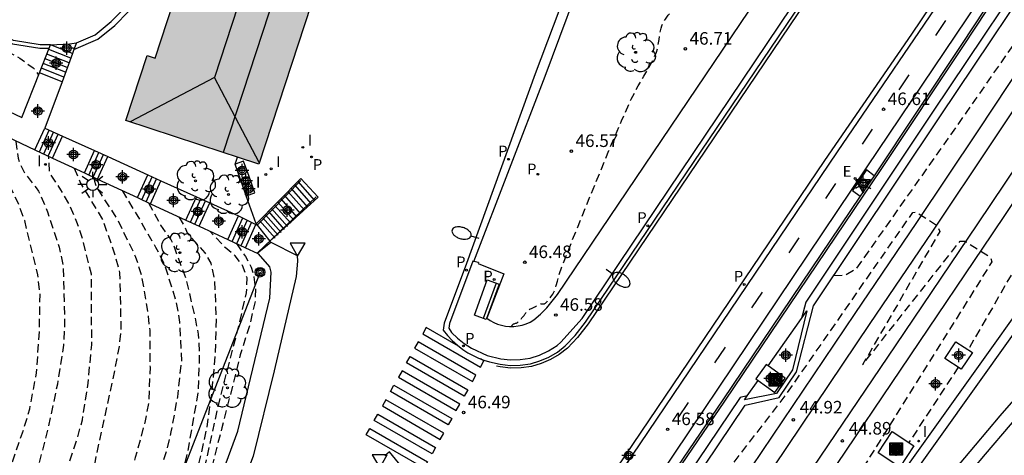
# Model space of a CAD drawing. Units: metres. Extents: x 580643 to 580994, y 4792290 to 4792541.
# Drawn here: x 580726 to 580785, y 4792480 to 4792507 of the extents above; entities that cross this region are included whole.
import ezdxf

# ---------------------------------------------------------------- set-up
doc = ezdxf.new("R2010")
doc.units = ezdxf.units.M
doc.header["$MEASUREMENT"] = 0
doc.linetypes.add('TRAZOS_NORMALES', pattern=[0.75, 0.5, -0.25])
for name, color, linetype in [('020194', 31, 'TRAZOS_NORMALES'), ('020195', 30, 'TRAZOS_NORMALES'), ('020204', 9, 'Continuous'), ('020308', 9, 'Continuous'), ('060106', 9, 'Continuous'), ('060108', 9, 'Continuous'), ('060113', 4, 'Continuous'), ('060117', 9, 'Continuous'), ('060124', 9, 'Continuous'), ('060130', 9, 'Continuous'), ('060141', 9, 'Continuous'), ('070105', 6, 'Continuous'), ('070108', 9, 'Continuous'), ('080104', 9, 'Continuous'), ('080109', 9, 'Continuous'), ('090202', 1, 'Continuous'), ('090217', 9, 'Continuous'), ('090218', 9, 'Continuous'), ('100105', 3, 'Continuous'), ('100107', 3, 'Continuous'), ('100116', 71, 'Continuous'), ('100202', 3, 'Continuous'), ('210203', 4, 'Continuous'), ('210205', 4, 'Continuous'), ('210303', 4, 'Continuous'), ('210305', 4, 'Continuous'), ('220104', 9, 'Continuous'), ('220207', 9, 'Continuous'), ('220307', 9, 'Continuous'), ('250202', 9, 'Continuous'), ('250203', 9, 'Continuous'), ('250206', 9, 'Continuous'), ('260101', 9, 'Continuous'), ('260205', 9, 'Continuous'), ('270204', 9, 'Continuous'), ('270304', 9, 'Continuous'), ('990501', 21, 'Continuous'), ('Centroides', 1, 'Continuous')]:
    doc.layers.add(name, color=color, linetype=linetype)
doc.layers.add('060118', color=9, linetype='Continuous', lineweight=30)
doc.layers.add('080111', color=7, linetype='Continuous', lineweight=30)
doc.styles.add('ARIAL', font='arial.ttf', dxfattribs={"height": 1})
doc.styles.add('ROMANS', font='romans__.ttf', dxfattribs={"height": 1})

# ---------------------------------------------------------------- blocks, each defined once
blk = doc.blocks.new('Centroide')
for points in [[(0.402, 0), (-0.402, 0)], [(0, -0.402), (0, 0.402)]]:
    blk.add_lwpolyline(points)
for radius in [0.256, 0.159]:
    blk.add_circle((0, 0), radius)
blk = doc.blocks.new('SETRA')
at = {"linetype": 'Continuous'}
blk.add_lwpolyline([(0.451, 0.26), (-0.45, 0.26), (-0.001, -0.52)], close=True, dxfattribs=at)
blk = doc.blocks.new('PLUVI3')
blk.add_circle((0, 0), 0.055)
blk = doc.blocks.new('POSTEM')
for radius in [0.29, 0.21, 0.12]:
    blk.add_circle((0, 0), radius)
blk = doc.blocks.new('BANCO')
blk.add_line((1.125, 0.1875), (-1.125, 0.1875))
blk.add_lwpolyline([(1.125, 0.75), (1.125, 0), (-1.125, 0), (-1.125, 0.75)], close=True)
blk = doc.blocks.new('PLUVI2')
blk.add_circle((0, 0), 0.055)
blk = doc.blocks.new('REIND')
blk.add_circle((0, 0), 0.055)
blk = doc.blocks.new('ARBOL')
blk.add_circle((0, 0), 0.0587)
for centre, radius, start, end in [((0.097, 0.97), 0.21, 23.15651, 160.46651), ((-0.564, 0.381), 0.532, 92.28, 254.58), ((-0.28, 0.855), 0.3, 359.28777, 173.60777), ((0.438, 0.881), 0.24, 301.57804, 139.32804), ((0.656, 0.288), 0.443, 319.85562, 114.76562), ((-0.091, 0.321), 0.12, 119.14, 310.56), ((0.819, -0.249), 0.383, 235.52754, 62.02753), ((-0.556, -0.339), 0.555, 142.64, 266.54), ((-0.039, -0.384), 0.21, 189.64, 323.88), ((-0.301, -0.676), 0.45, 213.78, 295.32), ((0.299, -0.624), 0.532, 224.67, 0.24)]:
    blk.add_arc(centre, radius, start, end)
blk = doc.blocks.new('REGALU')
blk.add_circle((0, 0), 0.055)
blk = doc.blocks.new('FAROLA')
for p, q in [((0, 0.355), (0, 0.755)), ((-0.355, 0), (-0.895, 0)), ((-0.63, 0.51), (-0.255, 0.245)), ((0.605, 0.49), (0.276, 0.223)), ((0.355, 0), (0.855, 0)), ((-0.65, -0.52), (-0.255, -0.24)), ((0, -0.355), (0, -0.755)), ((0.585, -0.52), (0.256, -0.246))]:
    blk.add_line(p, q)
blk.add_circle((0, 0), 0.355)
blk = doc.blocks.new('COTAPU')
blk.add_circle((0, 0), 0.075)
blk = doc.blocks.new('FAROLJ')
for p, q in [((-0.215, 0.124), (-0.458, 0.264)), ((0, 0.248), (0, 0.528)), ((0.215, 0.124), (0.458, 0.264)), ((-0.215, -0.124), (-0.458, -0.264)), ((0, -0.248), (0, -0.528)), ((0.215, -0.124), (0.458, -0.264))]:
    blk.add_line(p, q)
blk.add_circle((0, 0), 0.248)
blk = doc.blocks.new('COLTEN')
for p, q in [((-0.375, -0.375), (-0.375, 0.375)), ((-0.375, 0.375), (0.375, 0.375)), ((-0.305, -0.305), (-0.305, 0.305)), ((-0.305, 0.305), (0.305, 0.305)), ((-0.23, -0.23), (-0.23, 0.23)), ((-0.23, 0.23), (0.23, 0.23)), ((-0.145, -0.145), (-0.145, 0.145)), ((-0.145, 0.145), (0.145, 0.145)), ((-0.065, 0.065), (0.065, 0.065)), ((-0.065, -0.065), (-0.065, 0.065)), ((0.065, 0.065), (0.065, -0.065)), ((0.145, 0.145), (0.145, -0.145)), ((0.23, 0.23), (0.23, -0.23)), ((0.305, 0.305), (0.305, -0.305)), ((0.375, 0.375), (0.375, -0.375)), ((0.375, -0.375), (-0.375, -0.375)), ((0.305, -0.305), (-0.305, -0.305)), ((0.23, -0.23), (-0.23, -0.23)), ((0.145, -0.145), (-0.145, -0.145)), ((0.065, -0.065), (-0.065, -0.065))]:
    blk.add_line(p, q)
blk = doc.blocks.new('FAREDI')
blk.add_line((0, 0), (0.5, 0))
blk.add_lwpolyline([(0.5, 0, 0.159986), (0.538, -0.117, 0.106322), (0.675, -0.238, 0.071006), (0.858, -0.309, 0.057309), (1.099, -0.337, 0.057309), (1.339, -0.309, 0.071006), (1.522, -0.238, 0.106322), (1.659, -0.117, 0.159986), (1.697, 0, 0.159986), (1.659, 0.117, 0.106322), (1.522, 0.238, 0.071006), (1.339, 0.309, 0.057309), (1.099, 0.337, 0.057309), (0.858, 0.309, 0.071006), (0.675, 0.238, 0.106322), (0.538, 0.117, 0.159986)], format="xyb", close=True)

msp = doc.modelspace()

# ---------------------------------------------------------------- hatches: boundary and pattern name
at = {"layer": '990501'}
msp.add_hatch(color=256, dxfattribs=at).paths.add_polyline_path([(580747.62, 4792519.38), (580746.558, 4792519.725), (580745.495, 4792520.07), (580739.664, 4792521.967), (580738.401, 4792518.097), (580738.874, 4792517.943), (580737.074, 4792512.449), (580736.827, 4792512.53), (580735.936, 4792509.812), (580736.183, 4792509.731), (580734.384, 4792504.238), (580733.909, 4792504.394), (580732.633, 4792500.499), (580738.457, 4792498.59), (580739.519, 4792498.242), (580740.58, 4792497.894)], flags=0)

# ---------------------------------------------------------------- linework, layer by layer
at = {"layer": '020194', "flags": 128}
for points, elevation in [([(580755.679, 4792488.193), (580755.695, 4792488.215), (580755.712, 4792488.237), (580755.727, 4792488.257), (580755.735, 4792488.268), (580755.741, 4792488.276), (580755.753, 4792488.292), (580755.762, 4792488.303), (580755.788, 4792488.328), (580755.804, 4792488.339), (580755.823, 4792488.349), (580755.843, 4792488.357), (580755.888, 4792488.37), (580755.935, 4792488.382), (580755.981, 4792488.395), (580756.003, 4792488.404), (580756.024, 4792488.415), (580756.045, 4792488.428), (580756.065, 4792488.443), (580756.103, 4792488.478), (580756.141, 4792488.514), (580756.178, 4792488.551), (580756.214, 4792488.588), (580756.249, 4792488.625), (580756.282, 4792488.663), (580756.315, 4792488.701), (580756.348, 4792488.739), (580756.38, 4792488.777), (580756.41, 4792488.815), (580756.439, 4792488.854), (580756.468, 4792488.893), (580756.496, 4792488.931), (580756.524, 4792488.97), (580756.549, 4792489.009), (580756.574, 4792489.049), (580756.599, 4792489.088), (580756.628, 4792489.127), (580756.671, 4792489.165), (580756.733, 4792489.201), (580756.809, 4792489.236), (580756.889, 4792489.272), (580756.97, 4792489.307), (580757.051, 4792489.345), (580757.134, 4792489.386), (580757.218, 4792489.43), (580757.301, 4792489.473), (580757.382, 4792489.513), (580757.453, 4792489.54), (580757.484, 4792489.547), (580757.511, 4792489.549), (580757.536, 4792489.549), (580757.583, 4792489.543), (580757.605, 4792489.539), (580757.63, 4792489.539), (580757.657, 4792489.545), (580757.688, 4792489.561), (580757.726, 4792489.588), (580757.819, 4792489.685), (580757.929, 4792489.818), (580758.045, 4792489.965), (580758.157, 4792490.121), (580758.209, 4792490.208), (580758.297, 4792490.41), (580758.368, 4792490.646), (580758.43, 4792490.9), (580758.511, 4792491.205), (580758.718, 4792491.798), (580759.17, 4792492.956), (580759.867, 4792494.678), (580760.689, 4792496.689), (580761.518, 4792498.707), (580762.263, 4792500.48), (580762.844, 4792501.771), (580763.262, 4792502.582), (580763.595, 4792503.147), (580763.908, 4792503.666), (580764.177, 4792504.158), (580764.36, 4792504.597), (580764.458, 4792504.981), (580764.512, 4792505.338), (580764.563, 4792505.687), (580764.633, 4792506.016), (580764.682, 4792506.168), (580764.743, 4792506.308), (580764.893, 4792506.562), (580765.062, 4792506.796), (580765.264, 4792507.065), (580765.633, 4792507.561), (580766.334, 4792508.501), (580767.365, 4792509.887), (580768.565, 4792511.5), (580769.752, 4792513.116), (580770.687, 4792514.524), (580770.983, 4792515.085), (580771.132, 4792515.524), (580771.156, 4792515.86), (580771.086, 4792516.118), (580770.953, 4792516.324), (580770.621, 4792516.679), (580770.309, 4792517.032), (580770.177, 4792517.21), (580770.069, 4792517.39), (580769.989, 4792517.572), (580769.934, 4792517.756), (580769.871, 4792518.127), (580769.833, 4792518.501), (580769.811, 4792518.894), (580769.829, 4792519.344), (580769.905, 4792519.874), (580770.021, 4792520.461), (580770.152, 4792521.069), (580770.289, 4792521.698), (580770.446, 4792522.39), (580770.63, 4792523.171), (580770.834, 4792524.013), (580771.043, 4792524.876), (580771.241, 4792525.689), (580771.406, 4792526.36), (580771.524, 4792526.826), (580771.608, 4792527.148), (580771.683, 4792527.428), (580771.829, 4792527.868), (580772.179, 4792528.778), (580772.824, 4792530.365), (580773.673, 4792532.42), (580774.59, 4792534.633), (580775.429, 4792536.71), (580776.039, 4792538.376), (580776.215, 4792538.981), (580776.315, 4792539.448), (580776.357, 4792539.813), (580776.36, 4792540.11), (580776.348, 4792540.306)], 46.64), ([(580721.091, 4792511.09), (580721.225, 4792509.963), (580721.703, 4792508.206), (580722.283, 4792507.118), (580723.28, 4792506.155), (580725.318, 4792504.766), (580726.303, 4792504.223), (580727.103, 4792503.644), (580727.24, 4792503.486), (580727.42, 4792503.211)], 52.64), ([(580774.96, 4792491.24), (580775.66, 4792491.27), (580776.34, 4792491.68), (580782.89, 4792500.98), (580788.25, 4792508.7)], 44.14), ([(580794.11, 4792505.37), (580788.65, 4792496.64), (580782.99, 4792486.8)], 44.14), ([(580686.151, 4792434.204), (580687.822, 4792435.508), (580689.572, 4792437.016), (580691.358, 4792438.39), (580693.106, 4792439.57), (580694.964, 4792440.828), (580697.136, 4792441.982), (580699.061, 4792443.127), (580700.955, 4792444.177), (580701.773, 4792444.435), (580702.837, 4792444.919), (580705.751, 4792446.683), (580706.561, 4792447.271), (580708.069, 4792448.681), (580710.311, 4792451.227), (580712.395, 4792453.815), (580713.067, 4792454.667), (580714.523, 4792456.215), (580715.251, 4792456.945), (580717.819, 4792458.791), (580719.429, 4792460.421), (580720.187, 4792461.366), (580720.849, 4792462.438), (580721.283, 4792463.35), (580721.631, 4792464.41), (580721.895, 4792465.492), (580722.273, 4792466.618), (580722.507, 4792467.762), (580722.633, 4792468.918), (580722.659, 4792470.062), (580722.809, 4792471.22), (580723.143, 4792472.39), (580724.857, 4792476.74), (580725.234, 4792477.826), (580725.848, 4792480.082), (580726.556, 4792482.132), (580726.894, 4792483.272), (580727.3, 4792485.428), (580727.468, 4792487.906), (580727.504, 4792490.144), (580727.372, 4792491.287), (580726.588, 4792494.521), (580726.204, 4792495.577), (580725.636, 4792496.705), (580724.704, 4792498.255), (580724.3, 4792499.301), (580724.254, 4792499.507), (580724.238, 4792499.723), (580724.238, 4792500.142)], 53.64), ([(580726.063, 4792499.277), (580726.19, 4792498.253), (580726.272, 4792498.023), (580726.57, 4792497.373), (580727.282, 4792496.483), (580727.416, 4792496.283), (580727.53, 4792496.067), (580727.952, 4792495.037), (580728.642, 4792492.941), (580728.888, 4792491.821), (580728.976, 4792488.284), (580728.906, 4792487.072), (580728.542, 4792484.742), (580728.004, 4792482.22), (580727.343, 4792479.59), (580726.281, 4792476.428), (580724.173, 4792471.212), (580723.847, 4792470.17), (580723.611, 4792469.15), (580723.385, 4792466.906), (580723.197, 4792465.658), (580722.931, 4792464.576), (580722.007, 4792462.498), (580721.521, 4792461.568), (580720.835, 4792460.568), (580719.773, 4792459.495), (580718.917, 4792458.679), (580717.471, 4792457.599), (580715.467, 4792455.785), (580713.855, 4792454.139), (580712.277, 4792452.353), (580710.101, 4792449.719), (580709.371, 4792448.727), (580707.797, 4792447.039), (580706.953, 4792446.259), (580705.045, 4792444.917), (580703.117, 4792443.769), (580701.367, 4792442.735), (580696.602, 4792440.344), (580694.77, 4792439.216), (580693.036, 4792437.934), (580692.88, 4792437.78), (580690.884, 4792436.19), (580689.246, 4792435.09), (580688.326, 4792434.32), (580686.979, 4792433.357)], 53.14), ([(580687.55, 4792432.773), (580687.862, 4792432.956), (580689.892, 4792433.836), (580691.76, 4792434.84), (580692.826, 4792435.328), (580693.861, 4792435.946), (580695.879, 4792437.296), (580697.771, 4792438.784), (580700.675, 4792440.683), (580701.963, 4792441.617), (580706.763, 4792444.755), (580707.915, 4792445.769), (580708.731, 4792446.605), (580709.469, 4792447.491), (580711.069, 4792449.137), (580712.485, 4792450.655), (580713.253, 4792451.383), (580715.333, 4792453.639), (580718.219, 4792456.653), (580719.023, 4792457.537), (580719.941, 4792458.329), (580721.483, 4792460.108), (580722.195, 4792460.926), (580722.963, 4792461.692), (580724.297, 4792463.412), (580724.903, 4792464.34), (580725.401, 4792465.404), (580725.627, 4792466.47), (580725.685, 4792468.65), (580725.975, 4792470.862), (580727.161, 4792474.116), (580727.897, 4792476.27), (580728.643, 4792478.406), (580729.073, 4792479.504), (580729.753, 4792481.564), (580730.039, 4792482.602), (580730.38, 4792484.792), (580730.596, 4792487.102), (580730.58, 4792491.321), (580730.036, 4792493.441), (580729.71, 4792494.435), (580729.29, 4792495.421), (580728.756, 4792496.363), (580728.142, 4792497.271), (580728.064, 4792497.483), (580728.023, 4792498.363)], 52.64), ([(580730.721, 4792497.101), (580730.756, 4792496.881), (580730.816, 4792496.677), (580730.904, 4792496.473), (580732.138, 4792494.563), (580733.202, 4792492.393), (580733.556, 4792491.289), (580733.927, 4792489.107), (580734.061, 4792487.967), (580734.079, 4792485.753), (580733.993, 4792483.604), (580733.767, 4792482.446), (580733.197, 4792480.352), (580732.193, 4792477.092), (580731.759, 4792474.998), (580731.445, 4792474.022), (580731.153, 4792472.792), (580730.327, 4792470.508), (580729.291, 4792468.468), (580727.119, 4792464.942), (580726.059, 4792463.144), (580724.845, 4792461.388), (580724.299, 4792460.456), (580723.047, 4792458.689), (580721.115, 4792456.345), (580718.833, 4792454.189), (580715.571, 4792451.089), (580713.315, 4792448.437), (580711.319, 4792446.075), (580709.757, 4792444.217), (580708.309, 4792442.483), (580707.315, 4792441.551), (580707.179, 4792441.393), (580706.633, 4792441.047), (580703.995, 4792439.041), (580702.243, 4792437.94), (580699.407, 4792436.446), (580696.623, 4792434.882), (580695.605, 4792434.352), (580692.797, 4792432.55), (580691.681, 4792431.72), (580691.635, 4792429.428), (580691.565, 4792428.236), (580691.025, 4792427.588), (580687.691, 4792424.75), (580685.213, 4792422.516), (580683.691, 4792420.99), (580681.435, 4792418.569), (580678.477, 4792415.425), (580675.364, 4792412.455), (580672.934, 4792410.171), (580671.94, 4792409.393), (580670.23, 4792407.761), (580670.058, 4792407.649), (580669.848, 4792407.641), (580669.464, 4792407.767), (580668.87, 4792408.027), (580668.507, 4792408.151)], 51.64), ([(580732.413, 4792496.314), (580733.29, 4792494.867), (580734.408, 4792492.933), (580734.924, 4792491.957), (580735.637, 4792489.665), (580735.847, 4792488.457), (580735.955, 4792486.123), (580735.715, 4792483.982), (580735.329, 4792481.892), (580735.081, 4792480.828), (580734.421, 4792478.73), (580733.125, 4792475.112), (580732.363, 4792473.19), (580730.447, 4792469.12), (580728.841, 4792466.026), (580727.683, 4792464.138), (580725.749, 4792461.274), (580725.059, 4792460.394), (580724.957, 4792460.188), (580724.819, 4792459.966), (580723.525, 4792458.261), (580722.235, 4792456.663), (580720.917, 4792454.917), (580718.667, 4792452.619), (580717.781, 4792451.737), (580716.965, 4792451.035), (580715.433, 4792449.509), (580713.207, 4792447.035), (580711.813, 4792445.417), (580710.875, 4792444.387), (580710.711, 4792444.235), (580709.185, 4792442.301), (580706.963, 4792439.823), (580704.493, 4792437.815), (580702.717, 4792436.534), (580700.811, 4792435.484), (580698.691, 4792434.51), (580696.735, 4792433.554), (580694.631, 4792432.578), (580694.227, 4792432.164), (580694.145, 4792431.962), (580694.11, 4792431.056), (580693.851, 4792429.491), (580693.553, 4792428.67), (580692.427, 4792427.804), (580689.981, 4792425.582), (580687.335, 4792423.28), (580685.657, 4792421.952), (580683.935, 4792420.15), (580683.113, 4792419.312), (580681.731, 4792417.437), (580680.447, 4792415.469), (580677.985, 4792412.957), (580677.123, 4792412.161), (580676.327, 4792411.539), (580674.661, 4792410.055), (580673.699, 4792409.507), (580671.982, 4792408.399), (580670.198, 4792407.201), (580669.368, 4792406.459), (580668.47, 4792405.855), (580667.49, 4792405.049), (580666.578, 4792404.525), (580666.188, 4792404.397), (580665.198, 4792404.365)], 51.14), ([(580733.985, 4792495.586), (580734.71, 4792494.257), (580735.318, 4792493.383), (580735.422, 4792493.201), (580736.233, 4792491.021), (580736.751, 4792488.801), (580736.957, 4792487.721), (580737.029, 4792486.577), (580736.951, 4792484.271), (580736.357, 4792480.87), (580735.827, 4792478.662), (580735.527, 4792477.574), (580734.742, 4792475.625), (580734.286, 4792474.713), (580732.935, 4792472.352), (580730.635, 4792468.96), (580729.678, 4792467.191), (580728.537, 4792465.026), (580727.339, 4792463.23), (580726.255, 4792461.346), (580724.501, 4792458.512), (580722.729, 4792455.773), (580722.117, 4792454.963), (580721.305, 4792454.075), (580720.439, 4792453.291), (580719.711, 4792452.775), (580717.147, 4792450.523), (580715.679, 4792449.087), (580714.127, 4792447.423), (580712.641, 4792445.539), (580711.395, 4792443.671), (580710.159, 4792441.833), (580708.369, 4792438.993), (580706.509, 4792437.271), (580704.817, 4792435.944), (580703.911, 4792435.426), (580701.077, 4792434.004), (580699.145, 4792433.048), (580696.807, 4792432.066), (580696.643, 4792431.932), (580696.249, 4792429.666), (580696.181, 4792429.468), (580695.493, 4792428.984), (580695.311, 4792428.894), (580693.753, 4792427.546), (580692.785, 4792426.524), (580692.611, 4792426.38), (580689.423, 4792423.234), (580687.837, 4792421.93), (580686.159, 4792420.664), (580684.385, 4792419.038), (580683.639, 4792418.294), (580682.893, 4792417.331), (580682.281, 4792416.287), (580681.607, 4792415.321), (580679.387, 4792412.767), (580677.973, 4792411.571), (580676.909, 4792410.683), (580670.452, 4792406.223), (580666.998, 4792403.133), (580665.934, 4792402.323), (580665.173, 4792401.858)], 50.64), ([(580735.804, 4792494.744), (580736.122, 4792494.219), (580736.304, 4792493.797), (580736.44, 4792493.617), (580737.359, 4792492.601), (580737.711, 4792491.969), (580737.943, 4792490.899), (580738.025, 4792488.625), (580737.969, 4792486.445), (580737.765, 4792484.285), (580737.455, 4792482.086), (580736.941, 4792479.762), (580736.567, 4792478.618), (580734.061, 4792473.41), (580733.342, 4792472.335), (580731.967, 4792470.618), (580730.908, 4792469.006), (580729.029, 4792465.5), (580727.807, 4792462.976), (580722.255, 4792454.711), (580720.381, 4792452.813), (580718.443, 4792451.303), (580716.323, 4792449.199), (580714.731, 4792447.211), (580710.393, 4792441.159), (580708.641, 4792438.533), (580707.225, 4792435.979), (580705.523, 4792434.276), (580702.331, 4792432.916), (580699.769, 4792432.298), (580699.084, 4792431.98), (580698.75, 4792431.665), (580697.979, 4792429.156), (580696.039, 4792427.99), (580694.167, 4792426.466), (580690.073, 4792422.312), (580688.185, 4792419.944), (580685.437, 4792417.652), (580683.419, 4792415.339), (580681.295, 4792413.457), (580679.481, 4792411.171), (580676.871, 4792409.239), (580674.225, 4792407.871), (580672.457, 4792406.265), (580670.153, 4792404.701), (580668.19, 4792403.051), (580666.052, 4792401.761), (580664.742, 4792400.63)], 50.14), ([(580739.245, 4792493.15), (580739.791, 4792492.375), (580740.135, 4792491.739), (580740.291, 4792491.167), (580740.383, 4792490.473), (580740.361, 4792489.695), (580740.029, 4792488.251), (580739.479, 4792486.489), (580738.377, 4792482.138), (580737.665, 4792479.368), (580736.297, 4792475.764), (580735.461, 4792473.714), (580734.495, 4792472.062), (580731.279, 4792467.764), (580730.395, 4792466.048), (580729.647, 4792464.174), (580728.529, 4792462.322), (580727.035, 4792460.438), (580724.227, 4792455.591), (580722.889, 4792453.969), (580718.537, 4792450.339), (580715.923, 4792447.627), (580713.328, 4792443.18), (580710.457, 4792438.887), (580708.789, 4792434.705), (580707.649, 4792432.462), (580706.907, 4792429.998), (580706.735, 4792428.144), (580703.149, 4792427.09), (580698.545, 4792423.77), (580692.269, 4792419.282), (580686.637, 4792414.505), (580684.509, 4792411.775), (580683.581, 4792410.865), (580680.129, 4792409.579), (580677.392, 4792408.343)], 49.14), ([(580782.4, 4792485.76), (580779.45, 4792481.26)], 44.14)]:
    msp.add_lwpolyline(points, dxfattribs=dict(at, elevation=elevation))
at = {"layer": '020195', "flags": 128}
for points, elevation in [([(580729.54, 4792497.653), (580729.928, 4792496.765), (580731.262, 4792494.541), (580731.99, 4792492.435), (580732.264, 4792491.393), (580732.338, 4792488.043), (580732.237, 4792486.988), (580731.803, 4792484.812), (580730.877, 4792480.566), (580730.687, 4792479.484), (580730.359, 4792478.376), (580729.523, 4792476.29), (580729.159, 4792475.326), (580728.833, 4792474.234), (580728.355, 4792473.072), (580727.363, 4792469.636), (580726.879, 4792467.402), (580726.879, 4792467.188), (580726.735, 4792466.026), (580726.367, 4792464.954), (580725.835, 4792463.962), (580725.203, 4792463.016), (580724.437, 4792462.05), (580722.105, 4792459.546), (580721.381, 4792458.799), (580719.203, 4792456.079), (580718.399, 4792455.133), (580716.831, 4792453.511), (580715.315, 4792451.813), (580714.467, 4792451.067), (580712.941, 4792449.381), (580712.219, 4792448.383), (580710.011, 4792445.745), (580709.037, 4792444.878)], 52.14), ([(580756.06, 4792463.54), (580763, 4792472.25), (580772.16, 4792484.19), (580779.68, 4792495.01), (580779.89, 4792495.03), (580781.13, 4792494.23), (580781.29, 4792493.87), (580776.67, 4792485.89), (580782.51, 4792493.29), (580782.77, 4792493.3), (580784.31, 4792492.35), (580784.4, 4792492.05), (580776.4, 4792479.25), (580766.25, 4792462.69), (580760.79, 4792454.1), (580759.23, 4792450.84)], 44.64), ([(580711.945, 4792442.25), (580714.915, 4792446.705), (580717.307, 4792449.611), (580718.731, 4792451.099), (580721.369, 4792453.265), (580723.843, 4792455.727), (580728.613, 4792463.522), (580730.337, 4792467.338), (580731.162, 4792468.83), (580732.02, 4792470.099), (580734.399, 4792473.106), (580736.379, 4792476.916), (580737.195, 4792479.04), (580738.267, 4792483.891), (580739.401, 4792488.261), (580739.849, 4792490.209), (580739.887, 4792491.089), (580739.613, 4792491.827), (580739.163, 4792492.417), (580738.567, 4792492.911), (580737.676, 4792493.877)], 49.64)]:
    msp.add_lwpolyline(points, dxfattribs=dict(at, elevation=elevation))
at = {"layer": '060106', "flags": 128}
for points in [[(580729.448, 4792504.511), (580728.821, 4792502.824)], [(580728.821, 4792502.824), (580727.79, 4792500.049)], [(580727.79, 4792500.049), (580728.847, 4792499.571)], [(580728.847, 4792499.571), (580730.762, 4792498.703)], [(580730.762, 4792498.703), (580731.555, 4792498.344)], [(580731.555, 4792498.344), (580733.941, 4792497.262)], [(580733.941, 4792497.262), (580734.734, 4792496.902)], [(580734.734, 4792496.902), (580736.859, 4792495.938)], [(580740.414, 4792494.282), (580740.486, 4792494.247), (580743.095, 4792496.915)], [(580736.859, 4792495.938), (580737.652, 4792495.578)], [(580740.488, 4792492.575), (580744.011, 4792495.933)], [(580737.652, 4792495.578), (580739.374, 4792494.796)], [(580739.374, 4792494.796), (580740.414, 4792494.282)]]:
    msp.add_lwpolyline(points, dxfattribs=at)
at = {"layer": '060108', "flags": 128}
for points in [[(580698.048, 4792384.544), (580707.82, 4792398.889), (580712.444, 4792405.728), (580715.663, 4792410.489), (580723.056, 4792421.431), (580728.71, 4792429.814), (580741.34, 4792448.517), (580756.533, 4792471.035), (580775.174, 4792498.634), (580782.21, 4792508.968), (580789.152, 4792519.366), (580795.367, 4792528.854), (580800.889, 4792537.653), (580802.481, 4792540.305)], [(580753.441, 4792492.077), (580753.383, 4792492.088), (580751.993, 4792488.359), (580751.949, 4792488.082), (580752.108, 4792487.837), (580752.459, 4792487.498), (580752.861, 4792487.168), (580753.293, 4792486.896), (580754.238, 4792486.462), (580755.044, 4792486.26), (580755.628, 4792486.195), (580756.216, 4792486.209), (580756.797, 4792486.304), (580757.369, 4792486.481), (580757.911, 4792486.735), (580758.413, 4792487.062), (580758.645, 4792487.251), (580759.909, 4792488.672), (580776.874, 4792513.896), (580785.348, 4792526.525), (580789.426, 4792532.739), (580793.737, 4792539.618), (580794.152, 4792540.306)], [(580836.468, 4792540.305), (580831.27, 4792534.61), (580817.9, 4792519.48), (580805.54, 4792505.7), (580797.41, 4792496.84), (580795.61, 4792494.88), (580794.05, 4792493.19), (580792.5, 4792491.49), (580790.96, 4792489.78), (580789.42, 4792488.06), (580787.9, 4792486.33), (580786.39, 4792484.59), (580784.89, 4792482.85), (580783.4, 4792481.09), (580781.92, 4792479.33), (580780.45, 4792477.56), (580778.99, 4792475.78)], [(580729.686, 4792505.153), (580730.806, 4792505.633), (580731.762, 4792506.425), (580732.546, 4792507.221), (580734.13, 4792509.997), (580738.634, 4792521.4), (580739.562, 4792523.26), (580740.094, 4792523.84), (580740.862, 4792524.228), (580741.918, 4792524.64), (580743.73, 4792525.02), (580745.034, 4792525.136), (580746.338, 4792525.064), (580747.398, 4792524.812), (580747.986, 4792524.504), (580748.426, 4792524.104), (580748.69, 4792523.692), (580748.742, 4792522.672), (580747.62, 4792519.38)], [(580728.138, 4792505.029), (580727.506, 4792505.037), (580725.914, 4792505.281), (580724.774, 4792505.805), (580723.734, 4792506.441), (580722.866, 4792507.217), (580722.23, 4792508.033), (580721.67, 4792509.045), (580721.306, 4792510.085), (580721.054, 4792511.261), (580720.97, 4792512.413), (580721.062, 4792513.277), (580721.382, 4792514.257), (580722.306, 4792516.445)], [(580753.722, 4792492.022), (580753.441, 4792492.077)]]:
    msp.add_lwpolyline(points, dxfattribs=at)
at = {"layer": '060113', "flags": 128}
for points in [[(580717.622, 4792406.502), (580725.12, 4792417.56), (580733.45, 4792429.83), (580742.43, 4792443.12), (580752.17, 4792457.66), (580754.5, 4792461.19), (580756.85, 4792464.71), (580759.23, 4792468.21), (580761.63, 4792471.7), (580764.06, 4792475.16), (580769.66, 4792483.49), (580771.69, 4792483.95), (580772.72, 4792485.48), (580773.75, 4792489.43), (580781.29, 4792500.73), (580788.48, 4792511.46), (580793.89, 4792519.89), (580802.07, 4792532.73), (580806.827, 4792540.305)], [(580806.221, 4792540.305), (580801.64, 4792533), (580793.46, 4792520.17), (580788.05, 4792511.74), (580780.86, 4792501.01), (580773.28, 4792489.64), (580773.029, 4792488.677)], [(580778.99, 4792475.78), (580779.63, 4792475.25), (580781.09, 4792477.03), (580782.55, 4792478.8), (580784.03, 4792480.56), (580785.52, 4792482.31), (580787.02, 4792484.05), (580788.53, 4792485.78), (580790.05, 4792487.51), (580797.94, 4792496.36), (580806.06, 4792505.22), (580818.4, 4792519.04), (580831.77, 4792534.17), (580837.505, 4792540.305)], [(580698.048, 4792384.544), (580697.896, 4792384.842), (580707.53, 4792399.056), (580711.942, 4792405.583), (580715.383, 4792410.668), (580722.799, 4792421.611), (580728.446, 4792430.032), (580741.027, 4792448.67), (580756.278, 4792471.294), (580774.415, 4792498.119), (580779.613, 4792505.676), (580784.745, 4792513.279), (580789.809, 4792520.927), (580795.036, 4792528.976), (580800.947, 4792538.38), (580801.03, 4792538.52)], [(580759.993, 4792510.969), (580757.108, 4792503.291), (580752.997, 4792491.947), (580751.658, 4792488.395), (580751.611, 4792487.976), (580751.868, 4792487.648), (580752.151, 4792487.343), (580752.459, 4792487.063), (580752.79, 4792486.81), (580753.083, 4792486.62), (580753.39, 4792486.451), (580753.707, 4792486.304), (580754.034, 4792486.179), (580754.369, 4792486.079), (580755.007, 4792485.937), (580755.61, 4792485.867), (580756.217, 4792485.876), (580756.817, 4792485.966), (580757.383, 4792486.128), (580757.924, 4792486.361), (580758.43, 4792486.661), (580758.894, 4792487.024), (580759.487, 4792487.653), (580760.114, 4792488.454), (580777.181, 4792513.717)], [(580769.778, 4792484.04), (580769.35, 4792483.94), (580763.64, 4792475.46), (580761.87, 4792472.93)], [(580686.636, 4792380.087), (580694.659, 4792391.509), (580698.546, 4792397.224), (580705.6, 4792407.64), (580708.358, 4792411.716), (580709.435, 4792413.258), (580725.903, 4792437.701), (580733.098, 4792448.37), (580748.733, 4792471.599), (580750.124, 4792473.826), (580750.278, 4792474.209), (580750.405, 4792474.601), (580750.504, 4792475.002), (580750.573, 4792475.408), (580750.625, 4792476.201), (580750.573, 4792476.963), (580750.421, 4792477.711), (580750.308, 4792478.076), (580749.986, 4792478.647), (580749.645, 4792479.158), (580748.392, 4792480.687), (580748.109, 4792480.447)]]:
    msp.add_lwpolyline(points, dxfattribs=at)
at = {"layer": '060117', "flags": 128}
for points in [[(580729.448, 4792504.511), (580728.138, 4792505.029)], [(580728.821, 4792502.824), (580727.477, 4792503.355)], [(580727.201, 4792498.747), (580727.79, 4792500.049)], [(580728.252, 4792498.256), (580728.847, 4792499.571)], [(580730.156, 4792497.366), (580730.762, 4792498.703)], [(580730.945, 4792496.997), (580731.555, 4792498.344)], [(580733.322, 4792495.893), (580733.941, 4792497.262)], [(580734.111, 4792495.528), (580734.734, 4792496.902)], [(580740.429, 4792494.317), (580743.089, 4792497.037), (580744.129, 4792495.921), (580741.249, 4792493.3)], [(580739.607, 4792496.647), (580740.117, 4792496.827)], [(580736.23, 4792494.547), (580736.859, 4792495.938)], [(580739.834, 4792496.006), (580740.343, 4792496.186)], [(580737.02, 4792494.181), (580737.652, 4792495.578)], [(580738.734, 4792493.387), (580739.374, 4792494.796)], [(580739.786, 4792492.9), (580740.414, 4792494.282)], [(580740.414, 4792494.282), (580740.429, 4792494.317)], [(580740.429, 4792494.317), (580740.867, 4792493.773), (580741.249, 4792493.3)], [(580741.249, 4792493.3), (580741.305, 4792493.229)]]:
    msp.add_lwpolyline(points, dxfattribs=at)
at = {"layer": '060118', "flags": 128}
for points in [[(580710.5, 4792385.61), (580717.58, 4792396.2), (580723.68, 4792405.5), (580728.97, 4792413.39), (580734.27, 4792421.28), (580739.58, 4792429.16), (580744.9, 4792437.04), (580750.22, 4792444.9), (580763.9, 4792465.17), (580768.82, 4792472.46), (580773.73, 4792479.75), (580778.64, 4792487.04), (580783.56, 4792494.33), (580788.46, 4792501.63), (580793.91, 4792509.67), (580799.79, 4792518.53), (580805.53, 4792527.49), (580811.12, 4792536.53), (580813.402, 4792540.305)], [(580711.38, 4792385.01), (580718.47, 4792395.62), (580724.57, 4792404.91), (580729.86, 4792412.8), (580735.15, 4792420.68), (580740.46, 4792428.56), (580745.78, 4792436.44), (580751.1, 4792444.3), (580764.78, 4792464.57), (580769.7, 4792471.86), (580774.61, 4792479.15), (580779.52, 4792486.44), (580784.44, 4792493.73), (580789.34, 4792501.03), (580794.79, 4792509.07), (580800.68, 4792517.95), (580806.43, 4792526.92), (580812.03, 4792535.98), (580814.644, 4792540.305)], [(580707.25, 4792386.83), (580710.93, 4792392.22), (580714.6, 4792397.62), (580718.26, 4792403.03), (580722.41, 4792409.18), (580727.07, 4792416.07), (580731.72, 4792422.96), (580736.37, 4792429.85), (580741.02, 4792436.74), (580745.66, 4792443.64), (580749.88, 4792449.88), (580754.09, 4792456.12), (580758.31, 4792462.36), (580762.52, 4792468.6), (580766.72, 4792474.85), (580768.83, 4792477.97), (580776.24, 4792488.96), (580779.92, 4792494.41), (580783.58, 4792499.88), (580787.22, 4792505.36)], [(580788.11, 4792504.77), (580784.47, 4792499.29), (580780.81, 4792493.82), (580777.12, 4792488.36), (580769.71, 4792477.37), (580765.5, 4792471.14), (580761.29, 4792464.88), (580757.08, 4792458.64), (580752.87, 4792452.4), (580748.65, 4792446.16), (580744.22, 4792439.6), (580739.57, 4792432.69), (580734.93, 4792425.8), (580730.27, 4792418.91), (580725.62, 4792412.03), (580720.96, 4792405.14), (580717.31, 4792399.72), (580713.65, 4792394.32), (580709.97, 4792388.92), (580706.28, 4792383.53)]]:
    msp.add_lwpolyline(points, dxfattribs=at)
at = {"layer": '060124', "flags": 128}
for points in [[(580740.003, 4792497.148), (580739.677, 4792498.074), (580739.168, 4792497.894)], [(580739.494, 4792496.968), (580740.003, 4792497.148)], [(580740.117, 4792496.827), (580740.003, 4792497.148)], [(580740.343, 4792496.186), (580740.117, 4792496.827)], [(580773.029, 4792488.677), (580773.34, 4792489.12), (580772.48, 4792485.6), (580771.53, 4792484.18), (580769.61, 4792483.8), (580769.778, 4792484.04)], [(580771.032, 4792485.832), (580773.029, 4792488.677)], [(580781.6, 4792486.28), (580782.26, 4792487.28), (580783.24, 4792486.64), (580782.58, 4792485.64), (580781.6, 4792486.28)], [(580771.032, 4792485.832), (580770.91, 4792485.92), (580770.3, 4792485.06), (580770.428, 4792484.967)], [(580770.428, 4792484.967), (580771.43, 4792484.24), (580772.05, 4792485.1), (580771.032, 4792485.832)], [(580769.778, 4792484.04), (580770.428, 4792484.967)], [(580777.6, 4792480.63), (580778.45, 4792481.92), (580779.75, 4792481.06), (580778.9, 4792479.77), (580777.6, 4792480.63)]]:
    msp.add_lwpolyline(points, dxfattribs=at)
at = {"layer": '060130', "flags": 128}
for points in [[(580728.138, 4792505.029), (580729.27, 4792505.081), (580729.686, 4792505.153)], [(580729.686, 4792505.153), (580729.534, 4792504.743)], [(580727.477, 4792503.355), (580728.059, 4792504.829)], [(580728.059, 4792504.829), (580728.138, 4792505.029)], [(580729.534, 4792504.743), (580729.448, 4792504.511)], [(580726.422, 4792500.685), (580727.477, 4792503.355)], [(580724.326, 4792500.101), (580727.201, 4792498.747)], [(580727.201, 4792498.747), (580728.252, 4792498.256)], [(580728.252, 4792498.256), (580730.156, 4792497.366)], [(580777.368, 4792497.204), (580776.91, 4792497.55), (580776.07, 4792496.31), (580776.54, 4792495.98)], [(580730.156, 4792497.366), (580730.945, 4792496.997)], [(580730.945, 4792496.997), (580733.322, 4792495.893)], [(580733.322, 4792495.893), (580734.111, 4792495.528)], [(580734.111, 4792495.528), (580736.23, 4792494.547)], [(580736.23, 4792494.547), (580737.02, 4792494.181)], [(580737.02, 4792494.181), (580738.734, 4792493.387)], [(580738.734, 4792493.387), (580739.786, 4792492.9)], [(580739.786, 4792492.9), (580740.488, 4792492.575)], [(580740.488, 4792492.575), (580741.305, 4792493.229)], [(580740.488, 4792492.575), (580740.561, 4792492.541)]]:
    msp.add_lwpolyline(points, dxfattribs=at)
at = {"layer": '060141', "flags": 128}
for points in [[(580729.343, 4792504.23), (580728.028, 4792504.75)], [(580729.03, 4792503.386), (580727.697, 4792503.913)], [(580729.134, 4792503.668), (580727.807, 4792504.192)], [(580729.239, 4792503.949), (580727.917, 4792504.471)], [(580728.925, 4792503.105), (580727.587, 4792503.634)], [(580727.464, 4792498.624), (580728.054, 4792499.929)], [(580727.726, 4792498.502), (580728.318, 4792499.81)], [(580727.99, 4792498.378), (580728.583, 4792499.69)], [(580730.419, 4792497.242), (580731.026, 4792498.584)], [(580730.681, 4792497.12), (580731.29, 4792498.464)], [(580733.586, 4792495.771), (580734.206, 4792497.142)], [(580733.849, 4792495.65), (580734.47, 4792497.022)], [(580742.912, 4792496.856), (580743.917, 4792495.719)], [(580739.721, 4792496.327), (580740.23, 4792496.507)], [(580742.509, 4792496.444), (580743.5, 4792495.322)], [(580742.716, 4792496.656), (580743.715, 4792495.526)], [(580736.494, 4792494.424), (580737.124, 4792495.818)], [(580736.757, 4792494.303), (580737.388, 4792495.698)], [(580741.894, 4792495.815), (580742.865, 4792494.716)], [(580742.106, 4792496.032), (580743.084, 4792494.925)], [(580742.322, 4792496.252), (580743.307, 4792495.137)], [(580741.341, 4792495.249), (580742.293, 4792494.171)], [(580741.531, 4792495.444), (580742.49, 4792494.359)], [(580741.712, 4792495.629), (580742.677, 4792494.537)], [(580738.996, 4792493.265), (580739.637, 4792494.677)], [(580739.26, 4792493.144), (580739.901, 4792494.557)], [(580740.627, 4792494.519), (580741.556, 4792493.468)], [(580740.814, 4792494.711), (580741.749, 4792493.653)], [(580740.974, 4792494.874), (580741.914, 4792493.81)], [(580741.154, 4792495.058), (580742.1, 4792493.987)], [(580739.523, 4792493.022), (580740.165, 4792494.437)]]:
    msp.add_lwpolyline(points, dxfattribs=at)
at = {"layer": '070105', "flags": 128}
for points in [[(580761.55, 4792473.16), (580761.35, 4792473.31), (580768.45, 4792483.72), (580777.83, 4792497.63), (580782.72, 4792504.96), (580787.55, 4792512.32), (580794.65, 4792523.35), (580799.9, 4792531.73), (580805.273, 4792540.305)], [(580793.2, 4792521.37), (580787.43, 4792512.4), (580782.6, 4792505.04), (580777.368, 4792497.204)], [(580739.168, 4792497.894), (580739.305, 4792498.312)], [(580739.494, 4792496.968), (580739.168, 4792497.894)], [(580739.607, 4792496.647), (580739.494, 4792496.968)], [(580777.368, 4792497.204), (580776.54, 4792495.98)], [(580739.834, 4792496.006), (580739.607, 4792496.647)], [(580740.429, 4792494.317), (580739.834, 4792496.006)], [(580776.54, 4792495.98), (580768.33, 4792483.8), (580761.16, 4792473.28), (580761.36, 4792473.12), (580760.42, 4792471.73)], [(580741.305, 4792493.229), (580742.881, 4792492.436), (580742.897, 4792492.1), (580742.809, 4792491.18), (580741.505, 4792485.548), (580740.241, 4792480.437), (580737.393, 4792472.837), (580735.009, 4792466.781)], [(580735.009, 4792466.781), (580734.625, 4792466.925), (580735.185, 4792470.677), (580739.321, 4792481.924), (580741.249, 4792489.884), (580741.329, 4792491.428), (580741.241, 4792491.764), (580740.561, 4792492.541)]]:
    msp.add_lwpolyline(points, dxfattribs=at)
at = {"layer": '070105', "lineweight": 30, "flags": 128}
for points in [[(580734.608, 4792414.956), (580735.93, 4792417.05), (580743.26, 4792427.59), (580757.69, 4792448.58), (580772.09, 4792469.61), (580778.63, 4792478.82), (580791.51, 4792496.88), (580800.89, 4792509.87), (580804.22, 4792514.58), (580810.55, 4792522.93), (580811, 4792522.59)], [(580794.171, 4792499.598), (580791.97, 4792496.55), (580779.09, 4792478.49), (580777.773, 4792476.638)]]:
    msp.add_lwpolyline(points, dxfattribs=at)
at = {"layer": '070108', "flags": 128}
msp.add_lwpolyline([(580724.892, 4792501.411), (580726.422, 4792500.685)], dxfattribs=at)
at = {"layer": '080104', "flags": 128}
msp.add_lwpolyline([(580745.495, 4792520.07), (580738.457, 4792498.59)], dxfattribs=at)
at = {"layer": '080109', "flags": 128}
for points in [[(580742.437, 4792516.857), (580737.937, 4792503.066)], [(580737.937, 4792503.066), (580732.887, 4792500.416)], [(580739.607, 4792499.895), (580737.937, 4792503.066)], [(580740.611, 4792497.987), (580739.607, 4792499.895)]]:
    msp.add_lwpolyline(points, dxfattribs=at)
at = {"layer": '080111', "flags": 128}
for points in [[(580738.457, 4792498.59), (580732.633, 4792500.499), (580733.909, 4792504.394), (580734.384, 4792504.238), (580736.183, 4792509.731), (580735.936, 4792509.812), (580736.827, 4792512.53), (580737.074, 4792512.449), (580738.874, 4792517.943), (580738.401, 4792518.097), (580739.664, 4792521.967)], [(580747.62, 4792519.38), (580740.58, 4792497.894), (580739.305, 4792498.312)], [(580739.305, 4792498.312), (580738.457, 4792498.59)]]:
    msp.add_lwpolyline(points, dxfattribs=at)
at = {"layer": '100105', "flags": 128}
for points in [[(580753.441, 4792492.077), (580757.703, 4792503.148), (580760.388, 4792510.385), (580764.795, 4792521.368), (580767.121, 4792526.3), (580774.055, 4792540.306)], [(580729.534, 4792504.743), (580730.965, 4792505.358), (580731.968, 4792506.191), (580732.787, 4792507.024), (580734.404, 4792509.855), (580738.912, 4792521.267), (580739.324, 4792522.094)]]:
    msp.add_lwpolyline(points, dxfattribs=at)
at = {"layer": '100107', "flags": 128}
msp.add_lwpolyline([(580722.306, 4792516.445), (580721.166, 4792516.881), (580720.122, 4792514.349), (580721.069, 4792513.943), (580720.865, 4792513.319), (580720.769, 4792512.416), (580720.855, 4792511.232), (580721.113, 4792510.03), (580721.487, 4792508.962), (580722.062, 4792507.922), (580722.719, 4792507.079), (580723.614, 4792506.279), (580724.68, 4792505.627), (580725.853, 4792505.088), (580727.493, 4792504.836), (580728.059, 4792504.829)], dxfattribs=at)
at = {"layer": '100116', "flags": 128}
msp.add_lwpolyline([(580753.722, 4792492.022), (580753.703, 4792491.951), (580755.225, 4792491.331), (580754.219, 4792488.682), (580754.42, 4792488.546), (580754.633, 4792488.431), (580754.857, 4792488.337), (580755.088, 4792488.266), (580755.326, 4792488.218), (580755.567, 4792488.193), (580755.824, 4792488.193), (580756.079, 4792488.219), (580756.33, 4792488.272), (580756.574, 4792488.351), (580756.809, 4792488.454), (580757.032, 4792488.582), (580757.433, 4792488.924), (580757.806, 4792489.296), (580758.442, 4792490.097), (580775.096, 4792514.791), (580783.085, 4792526.713), (580787.611, 4792533.576), (580791.833, 4792540.306)], dxfattribs=at)
at = {"layer": '220104', "flags": 128}
msp.add_lwpolyline([(580740.657, 4792491.436), (580727.729, 4792458.237), (580719.77, 4792437.452)], dxfattribs=at)
at = {"layer": '260101', "flags": 128}
for points in [[(580804.836, 4792540.305), (580799.78, 4792531.98), (580795.3, 4792525.03), (580793.53, 4792522.41), (580776.94, 4792497.74), (580758.31, 4792469.99), (580743.02, 4792447.27), (580730.46, 4792428.63), (580724.72, 4792420.12), (580717.37, 4792409.23), (580709.44, 4792397.52), (580699.64, 4792383.17), (580692.67, 4792373.27), (580688.41, 4792367.47), (580683.43, 4792360.97), (580678.19, 4792354.66), (580669.34, 4792344.64), (580662.29, 4792337.18), (580655.85, 4792330.65), (580653.04, 4792328.01), (580649.83, 4792325.08), (580646.3, 4792322.19)], [(580794.776, 4792540.306), (580791.858, 4792535.56), (580787.839, 4792529.297), (580785.78, 4792526.198), (580777.337, 4792513.618), (580760.266, 4792488.35), (580759.632, 4792487.54), (580759.028, 4792486.899), (580758.546, 4792486.522), (580758.023, 4792486.212), (580757.465, 4792485.971), (580756.88, 4792485.804), (580756.26, 4792485.711), (580755.633, 4792485.701), (580755.011, 4792485.774), (580754.785, 4792485.823)], [(580781.628, 4792506.477), (580781.027, 4792505.586)], [(580779.437, 4792503.229), (580778.836, 4792502.338)], [(580777.246, 4792499.981), (580776.645, 4792499.09)], [(580775.055, 4792496.732), (580774.454, 4792495.841)], [(580772.864, 4792493.484), (580772.263, 4792492.593)], [(580770.673, 4792490.236), (580770.047, 4792489.304)], [(580752.531, 4792487.008), (580750.592, 4792488.129), (580750.381, 4792487.752), (580753.834, 4792485.756), (580754.045, 4792486.133), (580753.833, 4792486.256)], [(580750.11, 4792487.266), (580749.899, 4792486.889), (580753.352, 4792484.893), (580753.563, 4792485.27), (580750.11, 4792487.266)], [(580768.461, 4792486.945), (580767.835, 4792486.013)], [(580749.628, 4792486.403), (580753.081, 4792484.407), (580752.87, 4792484.03), (580749.417, 4792486.026), (580749.628, 4792486.403)], [(580749.146, 4792485.54), (580748.935, 4792485.163), (580752.388, 4792483.167), (580752.599, 4792483.544), (580749.146, 4792485.54)], [(580748.664, 4792484.677), (580752.117, 4792482.681), (580751.906, 4792482.304), (580748.453, 4792484.3), (580748.664, 4792484.677)], [(580748.182, 4792483.814), (580747.971, 4792483.437), (580751.424, 4792481.441), (580751.635, 4792481.818), (580748.182, 4792483.814)], [(580766.25, 4792483.654), (580765.624, 4792482.722)], [(580747.7, 4792482.951), (580751.153, 4792480.955), (580750.942, 4792480.578), (580747.489, 4792482.574), (580747.7, 4792482.951)], [(580747.218, 4792482.088), (580750.671, 4792480.092), (580750.46, 4792479.715), (580747.007, 4792481.711), (580747.218, 4792482.088)]]:
    msp.add_lwpolyline(points, dxfattribs=at)

# ---------------------------------------------------------------- block references
at = {"layer": '020204'}
for p in [(580766.086, 4792504.788, 46.709), (580777.933, 4792501.177, 46.61), (580759.268, 4792498.671, 46.566), (580756.484, 4792492.03, 46.475), (580758.34, 4792488.876, 46.58), (580752.83, 4792483.048, 46.489), (580772.54, 4792482.61, 44.92), (580765.024, 4792482.041, 46.584), (580775.47, 4792481.35, 44.89)]:
    msp.add_blockref('COTAPU', p, dxfattribs=at)
at = {"layer": '090202', "rotation": 69.87798736869644}
msp.add_blockref('BANCO', (580754.561, 4792489.66), dxfattribs=at)
at = {"layer": '090217', "rotation": 359.9987685839998}
msp.add_blockref('POSTEM', (580740.657, 4792491.436), dxfattribs=at)
at = {"layer": '090218', "rotation": 359.9987685839998}
for p in [(580771.47, 4792484.994), (580778.68, 4792480.864)]:
    msp.add_blockref('COLTEN', p, dxfattribs=at)
at = {"layer": '100202'}
msp.add_blockref('ARBOL', (580763.111, 4792504.581), dxfattribs=at)
at = {"layer": '100202', "rotation": 359.9987685839998}
for p in [(580736.802, 4792496.9), (580738.778, 4792496.084), (580735.858, 4792492.604), (580738.705, 4792484.516)]:
    msp.add_blockref('ARBOL', p, dxfattribs=at)
at = {"layer": '210203'}
for p in [(580743.742, 4792498.324, 46.686), (580757.271, 4792497.289, 46.452), (580754.65, 4792491.001, 46.452)]:
    msp.add_blockref('PLUVI2', p, dxfattribs=at)
at = {"layer": '210205'}
for p in [(580755.518, 4792498.187, 46.371), (580763.833, 4792494.208, 46.431), (580753.004, 4792491.561, 46.349), (580769.604, 4792490.701, 46.434), (580752.812, 4792487.027, 46.423)]:
    msp.add_blockref('PLUVI3', p, dxfattribs=at)
at = {"layer": '220207'}
msp.add_blockref('REGALU', (580776.23, 4792497.04, 46.61), dxfattribs=at)
at = {"layer": '250202'}
for p, rotation in [((580753.753, 4792493.446), 162.4434849630209), ((580761.353, 4792491.615), 324.8178981894062)]:
    msp.add_blockref('FAREDI', p, dxfattribs=dict(at, rotation=rotation))
at = {"layer": '250203'}
msp.add_blockref('FAROLJ', (580776.71, 4792496.7), dxfattribs=at)
at = {"layer": '250206', "rotation": 359.9987685839998}
msp.add_blockref('FAROLA', (580730.652, 4792496.676), dxfattribs=at)
at = {"layer": '260205'}
for p in [(580776.71, 4792496.7), (580747.811, 4792480.261)]:
    msp.add_blockref('SETRA', p, dxfattribs=at)
at = {"layer": '260205', "rotation": 359.9987685839998}
msp.add_blockref('SETRA', (580742.905, 4792492.916), dxfattribs=at)
at = {"layer": '270204'}
for p in [(580743.211, 4792498.901, 46.716), (580741.321, 4792497.611, 46.767), (580740.999, 4792497.273, 46.778), (580780.03, 4792481.34, 44.17)]:
    msp.add_blockref('REIND', p, dxfattribs=at)
at = {"layer": '270204', "rotation": 359.9987685839998}
msp.add_blockref('REIND', (580727.824, 4792497.883, 52.713), dxfattribs=at)
at = {"layer": 'Centroides', "rotation": 359.9987685839998}
for p in [(580729.102, 4792504.829), (580728.467, 4792503.93), (580727.37, 4792501.07), (580728.021, 4792499.161), (580729.505, 4792498.471), (580730.858, 4792497.851), (580732.441, 4792497.131), (580739.582, 4792497.521), (580739.805, 4792496.901), (580734.032, 4792496.401), (580739.97, 4792496.421), (580735.484, 4792495.731), (580736.943, 4792495.061), (580742.287, 4792495.141), (580738.197, 4792494.491), (580739.582, 4792493.851), (580740.58, 4792493.431)]:
    msp.add_blockref('Centroide', p, dxfattribs=at)
at = {"layer": 'Centroides'}
for p in [(580776.722, 4792496.77), (580772.089, 4792486.477), (580782.423, 4792486.465), (580771.179, 4792485.085), (580781.036, 4792484.756), (580778.679, 4792480.852), (580762.694, 4792480.471)]:
    msp.add_blockref('Centroide', p, dxfattribs=at)

# ---------------------------------------------------------------- texts
at = {"layer": '020308', "style": 'ARIAL'}
for s, p in [('46.71', (580766.336, 4792505.038)), ('46.61', (580778.183, 4792501.427)), ('46.57', (580759.518, 4792498.921)), ('46.48', (580756.734, 4792492.28)), ('46.58', (580758.59, 4792489.126)), ('46.49', (580753.08, 4792483.298)), ('44.92', (580772.92, 4792482.99)), ('46.58', (580765.274, 4792482.291)), ('44.89', (580775.85, 4792481.73))]:
    msp.add_text(s, height=0.75, dxfattribs=at).set_placement(p)
at = {"layer": '210303', "style": 'ROMANS'}
for p in [(580743.816, 4792497.546), (580756.618, 4792497.279), (580754.005, 4792490.873)]:
    msp.add_text('P', height=0.65, dxfattribs=at).set_placement(p)
at = {"layer": '210305', "style": 'ROMANS'}
for p in [(580754.894, 4792498.351), (580763.209, 4792494.373), (580752.38, 4792491.726), (580768.98, 4792490.866), (580752.92, 4792487.152)]:
    msp.add_text('P', height=0.65, dxfattribs=at).set_placement(p)
at = {"layer": '220307', "style": 'ROMANS'}
msp.add_text('E', height=0.65, dxfattribs=at).set_placement((580775.487, 4792497.142))
at = {"layer": '270304', "style": 'ROMANS'}
for p in [(580743.517, 4792499.007), (580741.627, 4792497.717), (580740.414, 4792496.499), (580780.28, 4792481.59)]:
    msp.add_text('I', height=0.65, dxfattribs=at).set_placement(p)
msp.add_text('I', height=0.65, rotation=359.99877, dxfattribs=at).set_placement((580727.334, 4792497.77))

doc.saveas('drawing.dxf')
